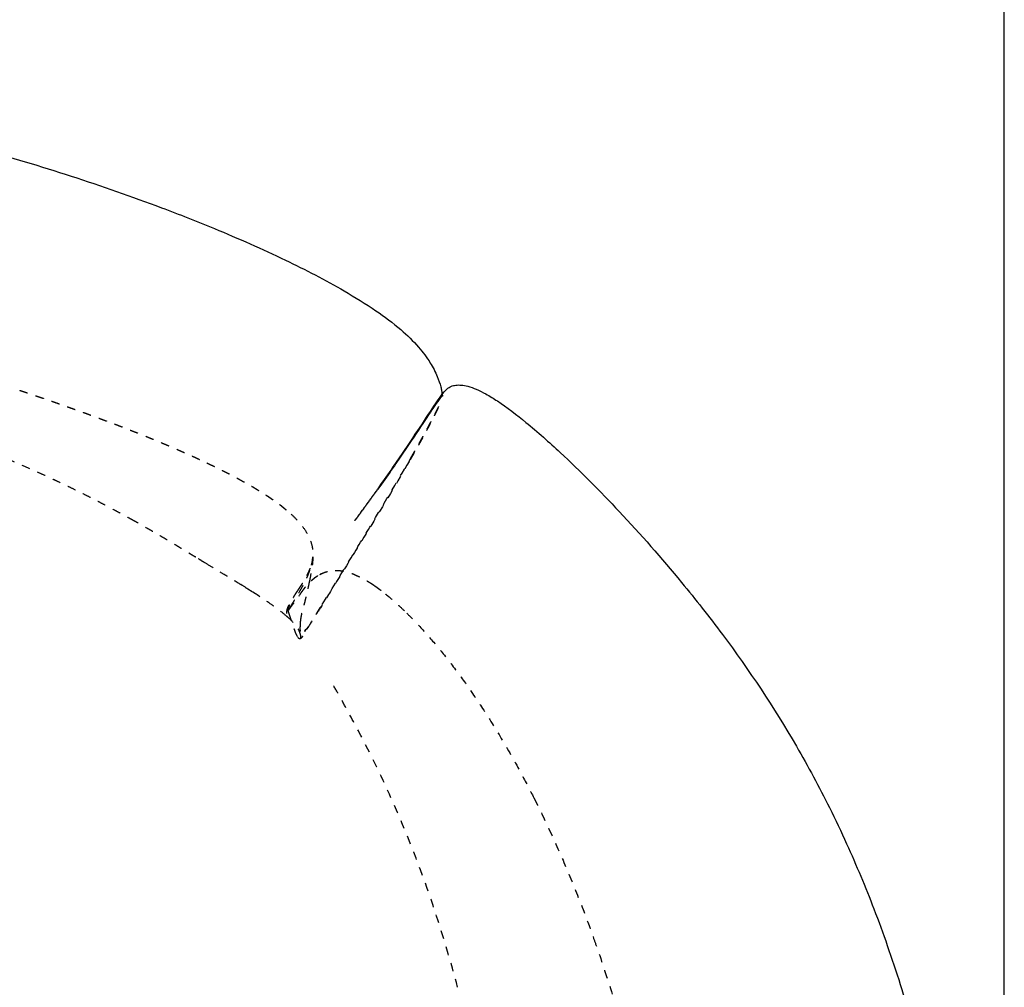
# Model space of a CAD drawing. Units: millimetres. Extents: x 585 to 5748, y 190 to 6587.
# Drawn here: x 3516 to 3751, y 4434 to 4665 of the extents above; entities that cross this region are included whole.
import ezdxf

# ---------------------------------------------------------------- set-up
doc = ezdxf.new("R2010")
doc.units = ezdxf.units.MM
doc.linetypes.add('Hidden', pattern=[4, 2, -2])
for name, color, linetype, true_color in [('Make2D$可见线$曲线', 7, 'Continuous', 0x000000), ('Make2D$可见线$正切线', 7, 'Continuous', 0x000000), ('Make2D$隐藏线$曲线', 7, 'Hidden', 0x8c8c8c)]:
    doc.layers.add(name, color=color, linetype=linetype, true_color=true_color)
doc.styles.add('ISO-25', font='arial.ttf')
doc.styles.get("Standard").update_dxf_attribs({"font": 'arial.ttf'})
doc.dimstyles.new('ISO-25', dxfattribs={"dimtxt": 2.5, "dimasz": 2.5, "dimexe": 1.25, "dimexo": 0.625, "dimtad": 1, "dimtxsty": 'Standard', "dimcen": 2.5, "dimadec": 0, "dimazin": 0, "dimtfac": 1, "dimtmove": 0, "dimatfit": 3, "dimfxl": 1, "dimarcsym": 0})

# ---------------------------------------------------------------- blocks, each defined once
blk = doc.blocks.new('*D9')
at = {"layer": 'Defpoints', "color": 0, "transparency": 16777216}
for p in [(3751.14, 5134.6), (3751.14, 4159.36), (1351.01, 4147.91)]:
    blk.add_point(p, dxfattribs=at)
at = {"layer": 'Make2D$可见线$正切线', "color": 0, "lineweight": -2, "transparency": 16777216}
for p, q in [((1351.01, 4167.91), (1351.01, 5154.6)), ((3751.14, 4179.36), (3751.14, 5154.6)), ((1381.01, 5134.6), (3721.14, 5134.6))]:
    blk.add_line(p, q, dxfattribs=at)
at = {"layer": 'Make2D$可见线$正切线', "color": 0, "transparency": 16777216}
for points in [[(1381.01, 5139.6), (1381.01, 5129.6), (1351.01, 5134.6)], [(3721.14, 5139.6), (3721.14, 5129.6), (3751.14, 5134.6)]]:
    blk.add_solid(points, dxfattribs=at)
at = {"layer": 'Make2D$可见线$正切线', "color": 0, "transparency": 16777216, "insert": (2551.08, 5165.48), "char_height": 36, "attachment_point": 5, "style": 'ISO-25'}
blk.add_mtext('2400', dxfattribs=at)

msp = doc.modelspace()

# ---------------------------------------------------------------- linework, layer by layer
at = {"layer": 'Make2D$可见线$曲线', "color": 0, "lineweight": -3}
for points, degree, knots in [([(3456.61, 4645.02), (3473.47, 4642.1), (3490.27, 4638.33), (3521.35, 4629.74), (3535.96, 4625.02), (3550.15, 4619.67)], 3, [0, 0, 0, 0, 51.566664, 51.566664, 97.23711, 97.23711, 97.23711, 97.23711]), ([(3550.15, 4619.67), (3554.38, 4618.08), (3558.61, 4616.41), (3568.47, 4612.34), (3574.2, 4609.82), (3584.44, 4604.9), (3589.26, 4602.41), (3596.3, 4598.33), (3598.88, 4596.74), (3603.32, 4593.71), (3605.39, 4592.17), (3607.23, 4590.58)], 3, [0, 0, 0, 0, 13.645137, 13.645137, 32.164456, 32.164456, 48.035031, 48.035031, 57.000975, 57.000975, 64.461503, 64.461503, 64.461503, 64.461503]), ([(3607.23, 4590.58), (3608.74, 4589.28), (3610.18, 4587.88), (3612.51, 4585.19), (3613.46, 4583.93), (3614.92, 4581.58), (3615.48, 4580.5), (3616.28, 4578.58), (3616.56, 4577.74), (3616.85, 4576.6), (3616.92, 4576.3), (3617, 4575.87), (3617.02, 4575.76), (3617.05, 4575.54), (3617.07, 4575.4), (3617.1, 4575.23), (3617.11, 4575.14), (3617.14, 4574.95), (3617.15, 4574.9), (3617.17, 4574.77), (3617.18, 4574.76), (3617.18, 4574.74), (3617.18, 4574.74), (3617.18, 4574.74)], 3, [0, 0, 0, 0, 6.040714, 6.040714, 10.852028, 10.852028, 14.634399, 14.634399, 17.525024, 17.525024, 18.652876, 18.652876, 19.06793, 19.06793, 19.442038, 19.442038, 19.668361, 19.668361, 19.980754, 19.980754, 20.699583, 20.699583, 21.63265, 21.63265, 21.63265, 21.63265]), ([(3617.66, 4575.84), (3617.68, 4575.86), (3617.7, 4575.88), (3617.8, 4576), (3617.91, 4576.11), (3618.14, 4576.34), (3618.28, 4576.47), (3618.57, 4576.67), (3618.66, 4576.73), (3618.91, 4576.88), (3619.08, 4576.98), (3619.58, 4577.17), (3619.91, 4577.27), (3620.73, 4577.38), (3621.17, 4577.39), (3622.15, 4577.3), (3622.7, 4577.2), (3623.89, 4576.88), (3624.55, 4576.64), (3625.97, 4576.05), (3626.76, 4575.65), (3628.45, 4574.72), (3629.38, 4574.15), (3630.27, 4573.56)], 3, [0, 0, 0, 0, 0.593789, 0.593789, 3.531959, 3.531959, 6.452069, 6.452069, 7.589242, 7.589242, 9.050051, 9.050051, 10.782777, 10.782777, 12.369619, 12.369619, 14.14597, 14.14597, 16.307559, 16.307559, 18.988135, 18.988135, 22.297326, 22.297326, 22.297326, 22.297326]), ([(3616.86, 4574.5), (3616.61, 4574.22), (3616.21, 4573.68), (3614.89, 4571.8), (3613.82, 4570.18), (3611.16, 4566.19), (3609.59, 4563.82), (3606.02, 4558.58), (3604.04, 4555.7), (3601.78, 4552.56)], 3, [0, 0, 0, 0, 16.785892, 16.785892, 41.528168, 41.528168, 65.457212, 65.457212, 88.108668, 88.108668, 88.108668, 88.108668]), ([(3602.07, 4553.02), (3604.35, 4556.23), (3606.37, 4559.17), (3609.97, 4564.51), (3611.56, 4566.91), (3614.26, 4571.01), (3615.34, 4572.64), (3616.47, 4574.27), (3616.72, 4574.63), (3617.08, 4575.12), (3617.2, 4575.27), (3617.42, 4575.56), (3617.54, 4575.7), (3617.66, 4575.84)], 3, [0, 0, 0, 0, 22.640722, 22.640722, 46.564535, 46.564535, 71.488994, 71.488994, 79.89861, 79.89861, 84.063484, 84.063484, 88.228509, 88.228509, 88.228509, 88.228509]), ([(3617.18, 4574.75), (3617.17, 4574.75), (3617.15, 4574.75), (3617.07, 4574.71), (3616.98, 4574.64), (3616.86, 4574.5)], 3, [0, 0, 0, 0, 3.489513, 3.489513, 11.206803, 11.206803, 11.206803, 11.206803]), ([(3630.27, 4573.56), (3632.56, 4572.06), (3634.97, 4570.19), (3639.84, 4566.19), (3642.65, 4563.69), (3650.04, 4556.82), (3654.82, 4552), (3664.41, 4541.77), (3669.43, 4536.05), (3677.52, 4526.22), (3680.78, 4522.08), (3683.92, 4517.87)], 3, [0, 0, 0, 0, 8.440737, 8.440737, 19.555421, 19.555421, 39.733564, 39.733564, 62.644855, 62.644855, 78.616988, 78.616988, 78.616988, 78.616988]), ([(3601.78, 4552.56), (3599.7, 4549.71), (3597.63, 4546.85), (3597.24, 4546.32), (3596.85, 4545.8), (3596.57, 4545.43), (3596.29, 4545.06), (3597.05, 4546.09), (3597.81, 4547.13), (3599.94, 4550.07), (3602.07, 4553.02)], 2, [0, 0, 0, 1, 1, 2, 2, 3, 3, 4, 4, 5, 5, 5]), ([(3683.92, 4517.87), (3690.33, 4509.28), (3696.18, 4500.49), (3704.36, 4486.39), (3706.97, 4481.52), (3710.87, 4473.7), (3712.24, 4470.82), (3713.55, 4467.92)], 3, [0, 0, 0, 0, 32.311027, 32.311027, 49.006684, 49.006684, 58.615693, 58.615693, 58.615693, 58.615693]), ([(3713.55, 4467.92), (3715.87, 4462.8), (3718.03, 4457.63), (3721.16, 4449.49), (3722.22, 4446.58), (3725.4, 4437.49), (3727.36, 4431.27), (3729.15, 4425.02)], 3, [0, 0, 0, 0, 16.982904, 16.982904, 26.384592, 26.384592, 46.181413, 46.181413, 46.181413, 46.181413])]:
    msp.add_open_spline(points, degree=degree, knots=knots, dxfattribs=at)
msp.add_open_spline([(3617.18, 4574.74), (3617.18, 4574.74), (3617.18, 4574.74), (3617.18, 4574.75)], degree=3, dxfattribs=at)
at = {"layer": 'Make2D$隐藏线$曲线', "color": 0, "lineweight": -3}
for points, degree, knots in [([(3516.36, 4576.11), (3520.46, 4574.72), (3524.56, 4573.32), (3528.42, 4571.94), (3532.28, 4570.57), (3535.88, 4569.22), (3539.49, 4567.88), (3542.85, 4566.56), (3546.21, 4565.24), (3549.11, 4564.04), (3552, 4562.84), (3552.21, 4562.75), (3552.42, 4562.66), (3555.27, 4561.41), (3558.11, 4560.15), (3560.7, 4558.92), (3563.29, 4557.7), (3565.61, 4556.51), (3567.94, 4555.32), (3569.99, 4554.16), (3572.05, 4553.01), (3573.68, 4552), (3575.31, 4550.98), (3575.47, 4550.88), (3575.63, 4550.78), (3577.14, 4549.7), (3578.66, 4548.62), (3579.9, 4547.58), (3581.13, 4546.54)], 2, [0, 0, 0, 1, 1, 2, 2, 3, 3, 4, 4, 5, 5, 6, 6, 7, 7, 8, 8, 9, 9, 10, 10, 11, 11, 12, 12, 13, 13, 14, 14, 14]), ([(3609.63, 4559.95), (3610.38, 4561.27), (3611.13, 4562.58), (3611.5, 4563.24), (3611.87, 4563.89), (3612.17, 4564.43), (3612.47, 4564.97), (3613.06, 4566.05), (3613.65, 4567.13), (3614.16, 4568.09), (3614.67, 4569.05), (3615.1, 4569.87), (3615.53, 4570.7), (3615.87, 4571.38), (3616.21, 4572.07), (3616.42, 4572.51), (3616.64, 4572.96), (3616.47, 4572.59), (3616.3, 4572.23), (3616.15, 4571.92), (3616, 4571.61), (3615.63, 4570.86), (3615.26, 4570.12), (3614.81, 4569.25), (3614.36, 4568.38), (3613.83, 4567.39), (3613.31, 4566.4), (3612.7, 4565.3), (3612.1, 4564.19), (3611.41, 4562.97), (3610.73, 4561.75), (3609.97, 4560.42), (3609.21, 4559.09)], 2, [0, 0, 0, 1, 1, 2, 2, 3, 3, 4, 4, 5, 5, 6, 6, 7, 7, 8, 8, 9, 9, 10, 10, 11, 11, 12, 12, 13, 13, 14, 14, 15, 15, 16, 16, 16]), ([(3543.8, 4544.87), (3543.42, 4545.08), (3543.04, 4545.3), (3542.66, 4545.51), (3542.09, 4545.82), (3541.53, 4546.13), (3540.97, 4546.44), (3540.38, 4546.76), (3539.8, 4547.07), (3539.22, 4547.39), (3538.62, 4547.71), (3538.02, 4548.03), (3537.42, 4548.35), (3536.79, 4548.68), (3536.17, 4549), (3535.55, 4549.32), (3534.92, 4549.66), (3534.28, 4549.99), (3533.64, 4550.31), (3532.98, 4550.65), (3532.32, 4550.98), (3531.66, 4551.31), (3530.98, 4551.65), (3530.3, 4551.99), (3529.63, 4552.32), (3528.93, 4552.67), (3528.23, 4553.01), (3527.53, 4553.34), (3526.82, 4553.69), (3526.1, 4554.03), (3525.38, 4554.37), (3525.02, 4554.54), (3524.65, 4554.71), (3524.29, 4554.88), (3523.92, 4555.06), (3523.55, 4555.23), (3523.18, 4555.4), (3522.42, 4555.75), (3521.66, 4556.1), (3520.91, 4556.44), (3514.29, 4559.43), (3507.59, 4562.16), (3500.75, 4564.68)], 3, [19.743286, 19.743286, 19.743286, 19.743286, 21.063562, 21.063562, 21.063562, 23.008082, 23.008082, 23.008082, 25.008709, 25.008709, 25.008709, 27.065827, 27.065827, 27.065827, 29.179594, 29.179594, 29.179594, 31.349977, 31.349977, 31.349977, 33.576777, 33.576777, 33.576777, 35.859654, 35.859654, 35.859654, 38.198143, 38.198143, 38.198143, 40.591671, 40.591671, 40.591671, 41.808866, 41.808866, 41.808866, 43.039563, 43.039563, 43.039563, 45.541079, 45.541079, 45.541079, 67.384773, 67.384773, 67.384773, 67.384773]), ([(3588.49, 4524.98), (3590.71, 4528.56), (3592.64, 4531.69), (3596.5, 4537.98), (3598.2, 4540.76), (3603.68, 4549.81), (3607.05, 4555.47), (3609.63, 4559.95)], 3, [0, 0, 0, 0, 16.215746, 16.215746, 30.047065, 30.047065, 63.113174, 63.113174, 63.113174, 63.113174]), ([(3609.21, 4559.09), (3606.6, 4554.56), (3603.24, 4548.92), (3597.74, 4539.89), (3596.04, 4537.11), (3593.5, 4532.99), (3592.72, 4531.74), (3590.6, 4528.3), (3589.43, 4526.42), (3588.06, 4524.23)], 3, [0, 0, 0, 0, 33.158065, 33.158065, 46.970241, 46.970241, 52.931796, 52.931796, 63.007954, 63.007954, 63.007954, 63.007954]), ([(3581.13, 4546.54), (3581.8, 4545.92), (3582.46, 4545.25), (3583.57, 4543.95), (3584.06, 4543.31), (3584.86, 4542.05), (3585.19, 4541.43), (3585.72, 4540.21), (3585.91, 4539.63), (3586.19, 4538.45), (3586.25, 4537.9), (3586.29, 4537.2), (3586.29, 4537), (3586.28, 4536.43), (3586.26, 4536.13), (3586.18, 4535.44), (3586.11, 4535.15), (3586.03, 4534.75), (3586, 4534.63), (3585.97, 4534.54), (3585.97, 4534.53), (3585.97, 4534.53)], 3, [0, 0, 0, 0, 2.574761, 2.574761, 4.748494, 4.748494, 6.648986, 6.648986, 8.465705, 8.465705, 10.503814, 10.503814, 11.480884, 11.480884, 13.444718, 13.444718, 16.941791, 16.941791, 20.44719, 20.44719, 20.866396, 20.866396, 20.866396, 20.866396]), ([(3558.37, 4536.28), (3558.32, 4536.31), (3558.27, 4536.34), (3558.22, 4536.37), (3557.8, 4536.62), (3557.39, 4536.88), (3556.97, 4537.13), (3556.55, 4537.39), (3556.13, 4537.64), (3555.71, 4537.9), (3555.28, 4538.16), (3554.85, 4538.42), (3554.42, 4538.68), (3553.98, 4538.95), (3553.54, 4539.21), (3553.1, 4539.48), (3552.64, 4539.75), (3552.19, 4540.02), (3551.74, 4540.29), (3551.27, 4540.56), (3550.81, 4540.84), (3550.34, 4541.11), (3549.86, 4541.39), (3549.38, 4541.68), (3548.9, 4541.95), (3548.41, 4542.24), (3547.91, 4542.53), (3547.42, 4542.82), (3546.9, 4543.11), (3546.39, 4543.4), (3545.88, 4543.7), (3545.35, 4544), (3544.82, 4544.3), (3544.3, 4544.59), (3544.13, 4544.68), (3543.97, 4544.78), (3543.8, 4544.87)], 3, [2.711303, 2.711303, 2.711303, 2.711303, 2.88926, 2.88926, 2.88926, 4.357388, 4.357388, 4.357388, 5.848361, 5.848361, 5.848361, 7.367807, 7.367807, 7.367807, 8.921064, 8.921064, 8.921064, 10.512937, 10.512937, 10.512937, 12.147584, 12.147584, 12.147584, 13.828493, 13.828493, 13.828493, 15.558516, 15.558516, 15.558516, 17.339928, 17.339928, 17.339928, 19.174498, 19.174498, 19.174498, 19.743286, 19.743286, 19.743286, 19.743286]), ([(3560.67, 4534.87), (3560.26, 4535.12), (3559.85, 4535.37), (3559.45, 4535.62), (3559.09, 4535.84), (3558.73, 4536.06), (3558.37, 4536.28)], 3, [0, 0, 0, 0, 1.438443, 1.438443, 1.438443, 2.711303, 2.711303, 2.711303, 2.711303]), ([(3586.25, 4536.4), (3586.25, 4536.4), (3586.25, 4536.25), (3586.24, 4535.92), (3586.24, 4535.79), (3586.22, 4535.4), (3586.2, 4535.09), (3586.15, 4534.63), (3586.14, 4534.48), (3586.07, 4533.99), (3586.02, 4533.65), (3585.87, 4532.7), (3585.71, 4531.9), (3585.47, 4530.71)], 3, [0.989841, 0.989841, 0.989841, 0.989841, 15.005971, 15.005971, 21.990361, 21.990361, 34.522142, 34.522142, 39.496911, 39.496911, 47.182407, 47.182407, 58.260567, 58.260567, 58.260567, 58.260567]), ([(3585.94, 4534.41), (3585.94, 4534.41), (3585.94, 4534.42), (3585.96, 4534.5), (3585.99, 4534.61), (3586.05, 4534.84), (3586.07, 4534.96), (3586.12, 4535.19), (3586.14, 4535.3), (3586.17, 4535.51), (3586.19, 4535.61), (3586.21, 4535.79), (3586.22, 4535.86), (3586.25, 4536.18), (3586.25, 4536.34), (3586.25, 4536.4)], 3, [25.304357, 25.304357, 25.304357, 25.304357, 28.497929, 28.497929, 36.393614, 36.393614, 44.408046, 44.408046, 52.233896, 52.233896, 59.859114, 59.859114, 68.327782, 68.327782, 104.233168, 104.233168, 104.233168, 104.233168]), ([(3572.69, 4527.5), (3572.69, 4527.5), (3572.67, 4527.52), (3572.62, 4527.55), (3572.56, 4527.59), (3572.44, 4527.66), (3572.36, 4527.72), (3572.19, 4527.82), (3572.09, 4527.88), (3571.02, 4528.55), (3569.61, 4529.42), (3568.66, 4530), (3567.49, 4530.71), (3566.26, 4531.46), (3565.1, 4532.17), (3564.39, 4532.6), (3563.68, 4533.03), (3562.99, 4533.45), (3562.21, 4533.93), (3561.43, 4534.4), (3560.67, 4534.87)], 3, [0.211481, 0.211481, 0.211481, 0.211481, 0.222135, 0.222135, 0.475461, 0.475461, 0.953174, 0.953174, 1.548383, 1.548383, 7.878759, 7.878759, 7.878759, 12.065494, 12.065494, 12.065494, 14.543655, 14.543655, 14.543655, 17.280692, 17.280692, 17.280692, 17.280692]), ([(3585.47, 4533.17), (3585.46, 4533.12), (3585.41, 4532.97), (3585.26, 4532.53), (3585.16, 4532.25), (3584.94, 4531.71), (3584.82, 4531.43), (3584.58, 4530.9), (3584.44, 4530.62), (3584.17, 4530.07), (3584.01, 4529.78), (3583.7, 4529.2), (3583.53, 4528.9), (3583.11, 4528.16), (3582.82, 4527.66), (3582.3, 4526.8), (3582.04, 4526.37), (3581.71, 4525.82), (3581.56, 4525.56), (3581.43, 4525.35)], 3, [0, 0, 0, 0, 3.494266, 3.494266, 6.934746, 6.934746, 9.795812, 9.795812, 12.549988, 12.549988, 15.302668, 15.302668, 17.982645, 17.982645, 21.561749, 21.561749, 23.725756, 23.725756, 24.414612, 24.414612, 24.414612, 24.414612]), ([(3582.75, 4528.44), (3583.07, 4528.92), (3583.39, 4529.4), (3583.73, 4529.92), (3584.07, 4530.45), (3584.34, 4530.9), (3584.6, 4531.35), (3584.67, 4531.48), (3584.73, 4531.6), (3585, 4532.16), (3585.27, 4532.72), (3585.29, 4532.78), (3585.32, 4532.84), (3585.4, 4533.05), (3585.49, 4533.26), (3585.53, 4533.38), (3585.57, 4533.49), (3585.58, 4533.54), (3585.6, 4533.58), (3585.6, 4533.58), (3585.6, 4533.59), (3585.59, 4533.56), (3585.59, 4533.54), (3585.57, 4533.49), (3585.56, 4533.45), (3585.54, 4533.39), (3585.52, 4533.33), (3585.5, 4533.25), (3585.47, 4533.17)], 2, [0, 0, 0, 1, 1, 2, 2, 3, 3, 4, 4, 5, 5, 6, 6, 7, 7, 8, 8, 9, 9, 10, 10, 11, 11, 12, 12, 13, 13, 14, 14, 14]), ([(3583.35, 4527.63), (3583.69, 4528.1), (3584.03, 4528.57), (3584.43, 4529.08), (3584.83, 4529.58), (3585.26, 4530.04), (3585.69, 4530.51), (3585.73, 4530.54), (3585.76, 4530.58), (3586.31, 4531.04), (3586.86, 4531.5), (3587.07, 4531.65), (3587.29, 4531.8), (3587.71, 4532.04), (3588.14, 4532.28)], 2, [0, 0, 0, 1, 1, 2, 2, 3, 3, 4, 4, 5, 5, 6, 6, 7, 7, 7]), ([(3587.92, 4532.16), (3587.92, 4532.16), (3587.92, 4532.16), (3587.96, 4532.18), (3587.99, 4532.2), (3588.06, 4532.24), (3588.13, 4532.27), (3588.25, 4532.33), (3588.37, 4532.39), (3588.38, 4532.39), (3588.39, 4532.4), (3588.55, 4532.47), (3588.71, 4532.54), (3588.96, 4532.64), (3589.21, 4532.73), (3589.55, 4532.83), (3589.89, 4532.93), (3589.9, 4532.93), (3589.92, 4532.93), (3590.77, 4533.04), (3591.61, 4533.14)], 2, [5, 5, 5, 6, 6, 7, 7, 8, 8, 9, 9, 10, 10, 11, 11, 12, 12, 13, 13, 14, 14, 15, 15, 15]), ([(3588.21, 4532.31), (3588.21, 4532.31), (3588.2, 4532.31), (3588.13, 4532.27), (3588.06, 4532.24)], 2, [1, 1, 1, 2, 2, 3, 3, 3]), ([(3591.61, 4533.14), (3592.15, 4533.12), (3592.68, 4533.1), (3593.12, 4533.04), (3593.55, 4532.98), (3594.64, 4532.67), (3595.73, 4532.37), (3596.95, 4531.81), (3598.17, 4531.24), (3599.1, 4530.69), (3600.03, 4530.14), (3600.45, 4529.85), (3600.88, 4529.57)], 2, [0, 0, 0, 1, 1, 2, 2, 3, 3, 4, 4, 5, 5, 6, 6, 6]), ([(3580.1, 4522.15), (3579.4, 4522.77), (3578.6, 4523.39), (3577.16, 4524.46), (3576.43, 4524.98), (3574.31, 4526.44), (3572.8, 4527.43), (3571.35, 4528.36), (3570.7, 4528.77), (3570.05, 4529.18), (3569.35, 4529.63), (3569.29, 4529.66), (3569.13, 4529.77), (3569.03, 4529.83), (3569.03, 4529.83)], 3, [0, 0, 0, 0, 2.868732, 2.868732, 5.52475, 5.52475, 10.745146, 10.745146, 10.745146, 13.220538, 13.220538, 13.427303, 13.427303, 13.852945, 13.852945, 13.852945, 13.852945]), ([(3570.14, 4529.13), (3570.44, 4528.94), (3570.71, 4528.77), (3571.17, 4528.48), (3571.42, 4528.31), (3571.92, 4528), (3572.19, 4527.83), (3572.46, 4527.66), (3572.6, 4527.56), (3572.68, 4527.51), (3572.69, 4527.5), (3572.69, 4527.5)], 3, [0, 0, 0, 0, 0.0715566, 0.0715566, 0.1414131, 0.1414131, 0.1902227, 0.1902227, 0.2058177, 0.2058177, 0.2114812, 0.2114812, 0.2114812, 0.2114812]), ([(3585.47, 4530.71), (3585.38, 4530.26), (3585.27, 4529.71), (3585.01, 4528.52), (3584.88, 4527.91), (3584.64, 4526.92), (3584.57, 4526.62), (3584.4, 4525.93), (3584.31, 4525.55), (3584.15, 4524.95), (3584.1, 4524.74), (3584.03, 4524.48), (3584.02, 4524.43), (3583.95, 4524.16), (3583.88, 4523.94), (3583.76, 4523.45), (3583.68, 4523.18), (3583.54, 4522.62), (3583.47, 4522.31), (3583.42, 4522)], 3, [0, 0, 0, 0, 4.88969, 4.88969, 8.697792, 8.697792, 10.283198, 10.283198, 12.034991, 12.034991, 12.894415, 12.894415, 13.094434, 13.094434, 13.97863, 13.97863, 14.953286, 14.953286, 15.979475, 15.979475, 15.979475, 15.979475]), ([(3600.88, 4529.57), (3601.03, 4529.46), (3601.18, 4529.35), (3601.23, 4529.31), (3601.29, 4529.27), (3601.39, 4529.2), (3601.49, 4529.13), (3601.62, 4529.03), (3601.76, 4528.93), (3601.94, 4528.8), (3602.12, 4528.67), (3602.34, 4528.5), (3602.57, 4528.33), (3603.14, 4527.88), (3603.71, 4527.42)], 2, [0, 0, 0, 1, 1, 2, 2, 3, 3, 4, 4, 5, 5, 6, 6, 7, 7, 7]), ([(3580.06, 4523.05), (3580.07, 4523.13), (3580.07, 4523.2), (3580.08, 4523.26), (3580.08, 4523.32), (3580.08, 4523.33), (3580.09, 4523.33), (3580.09, 4523.38), (3580.1, 4523.44), (3580.1, 4523.49), (3580.11, 4523.54), (3580.11, 4523.59), (3580.12, 4523.64), (3580.13, 4523.69), (3580.14, 4523.75), (3580.15, 4523.77), (3580.15, 4523.8), (3580.17, 4523.86), (3580.19, 4523.92), (3580.21, 4523.99), (3580.23, 4524.05), (3580.27, 4524.17), (3580.32, 4524.3), (3580.33, 4524.32), (3580.34, 4524.34), (3580.41, 4524.51), (3580.49, 4524.68), (3580.59, 4524.89), (3580.7, 4525.1), (3580.82, 4525.33), (3580.94, 4525.56), (3580.95, 4525.57), (3580.96, 4525.59), (3581.13, 4525.88), (3581.29, 4526.16), (3581.5, 4526.49), (3581.7, 4526.82), (3581.94, 4527.2), (3582.18, 4527.58), (3582.46, 4528.01), (3582.75, 4528.44)], 2, [0, 0, 0, 1, 1, 2, 2, 3, 3, 4, 4, 5, 5, 6, 6, 7, 7, 8, 8, 9, 9, 10, 10, 11, 11, 12, 12, 13, 13, 14, 14, 15, 15, 16, 16, 17, 17, 18, 18, 19, 19, 20, 20, 20]), ([(3580.57, 4523.82), (3580.57, 4523.83), (3580.62, 4523.88), (3580.76, 4524.06), (3580.81, 4524.11), (3580.95, 4524.3), (3581.06, 4524.45), (3581.34, 4524.83), (3581.5, 4525.04), (3581.84, 4525.52), (3582.04, 4525.79), (3582.58, 4526.54), (3582.95, 4527.07), (3583.35, 4527.63)], 3, [0.135476, 0.135476, 0.135476, 0.135476, 5.199914, 5.199914, 6.982895, 6.982895, 9.681487, 9.681487, 12.044658, 12.044658, 14.480337, 14.480337, 18.528471, 18.528471, 18.528471, 18.528471]), ([(3603.63, 4527.49), (3604.91, 4526.42), (3605.25, 4526.13), (3606, 4525.46), (3606.42, 4525.08), (3607.4, 4524.17), (3607.97, 4523.63), (3608.64, 4522.97)], 3, [17.446117, 17.446117, 17.446117, 17.446117, 26.066594, 26.066594, 34.389571, 34.389571, 42.848765, 42.848765, 42.848765, 42.848765]), ([(3581.43, 4525.35), (3581.27, 4525.07), (3581.1, 4524.79), (3580.62, 4523.97), (3580.44, 4523.63), (3580.25, 4523.27), (3580.2, 4523.18), (3580.12, 4523.02), (3580.1, 4522.97), (3580.06, 4522.89), (3580.05, 4522.87), (3580.03, 4522.83), (3580.03, 4522.83), (3580.03, 4522.83)], 3, [0, 0, 0, 0, 0.930879, 0.930879, 2.799536, 2.799536, 3.965401, 3.965401, 5.448555, 5.448555, 7.259198, 7.259198, 9.781596, 9.781596, 9.781596, 9.781596]), ([(3580.68, 4524.91), (3580.68, 4524.91), (3580.68, 4524.91), (3580.68, 4524.91), (3580.68, 4524.9), (3580.66, 4524.85), (3580.63, 4524.8), (3580.58, 4524.69), (3580.54, 4524.58), (3580.52, 4524.54), (3580.51, 4524.5), (3580.47, 4524.41), (3580.44, 4524.32), (3580.41, 4524.21), (3580.38, 4524.11), (3580.37, 4524.07), (3580.36, 4524.03), (3580.36, 4523.99), (3580.35, 4523.95), (3580.35, 4523.9), (3580.35, 4523.85), (3580.36, 4523.81), (3580.37, 4523.78)], 2, [8.932124, 8.932124, 8.932124, 9, 9, 10, 10, 11, 11, 12, 12, 13, 13, 14, 14, 15, 15, 16, 16, 17, 17, 18, 18, 19, 19, 19]), ([(3580.39, 4524.22), (3580.42, 4524.28), (3580.44, 4524.35), (3580.47, 4524.43), (3580.5, 4524.51), (3580.5, 4524.51), (3580.5, 4524.51), (3580.53, 4524.58), (3580.56, 4524.65), (3580.59, 4524.71), (3580.62, 4524.77), (3580.64, 4524.81), (3580.66, 4524.86), (3580.66, 4524.87), (3580.67, 4524.88), (3580.68, 4524.9), (3580.69, 4524.92)], 2, [0, 0, 0, 1, 1, 2, 2, 3, 3, 4, 4, 5, 5, 6, 6, 7, 7, 8, 8, 8]), ([(3585.03, 4519.41), (3585.03, 4519.41), (3585.09, 4519.51), (3585.16, 4519.62), (3585.21, 4519.7), (3585.26, 4519.77), (3585.51, 4520.18), (3586.27, 4521.41), (3587.18, 4522.87), (3587.85, 4523.95), (3588.49, 4524.98)], 3, [0.659729, 0.659729, 0.659729, 0.659729, 0.90851, 0.90851, 1.416921, 1.416921, 1.416921, 3.252848, 3.252848, 9.322017, 9.322017, 9.322017, 9.322017]), ([(3580.03, 4522.83), (3580.03, 4522.83), (3580.04, 4522.85), (3580.05, 4522.89), (3580.05, 4522.91), (3580.06, 4522.96), (3580.06, 4523), (3580.06, 4523.05)], 3, [10.328658, 10.328658, 10.328658, 10.328658, 15.254258, 15.254258, 19.006497, 19.006497, 23.89311, 23.89311, 23.89311, 23.89311]), ([(3580.76, 4522.38), (3580.71, 4522.53), (3580.66, 4522.68), (3580.62, 4522.81), (3580.58, 4522.93), (3580.54, 4523.03), (3580.51, 4523.14), (3580.48, 4523.22), (3580.45, 4523.3), (3580.43, 4523.36), (3580.41, 4523.43), (3580.39, 4523.47), (3580.37, 4523.52), (3580.36, 4523.56), (3580.35, 4523.59), (3580.34, 4523.61), (3580.33, 4523.64), (3580.32, 4523.66), (3580.32, 4523.67), (3580.31, 4523.69), (3580.31, 4523.71), (3580.3, 4523.72), (3580.3, 4523.73), (3580.3, 4523.78), (3580.3, 4523.83), (3580.3, 4523.84), (3580.3, 4523.85), (3580.32, 4523.93), (3580.33, 4524.01), (3580.36, 4524.11), (3580.39, 4524.22)], 2, [0, 0, 0, 1, 1, 2, 2, 3, 3, 4, 4, 5, 5, 6, 6, 7, 7, 8, 8, 9, 9, 10, 10, 11, 11, 12, 12, 13, 13, 14, 14, 15, 15, 15]), ([(3580.37, 4523.78), (3580.38, 4523.77), (3580.39, 4523.77), (3580.39, 4523.76), (3580.4, 4523.76), (3580.41, 4523.75), (3580.41, 4523.75), (3580.41, 4523.75), (3580.41, 4523.75), (3580.42, 4523.75), (3580.43, 4523.75), (3580.44, 4523.75), (3580.45, 4523.76), (3580.46, 4523.76), (3580.47, 4523.77), (3580.48, 4523.77), (3580.5, 4523.78)], 2, [0, 0, 0, 1, 1, 2, 2, 3, 3, 4, 4, 5, 5, 6, 6, 7, 7, 8, 8, 8]), ([(3580.48, 4523.72), (3580.49, 4523.74), (3580.51, 4523.75), (3580.52, 4523.77), (3580.54, 4523.79), (3580.55, 4523.8), (3580.57, 4523.82)], 3, [0, 0, 0, 0, 0.0655278, 0.0655278, 0.0655278, 0.1354761, 0.1354761, 0.1354761, 0.1354761]), ([(3582.57, 4517.39), (3582.47, 4517.58), (3582.35, 4517.83), (3582.21, 4518.16), (3582.16, 4518.29), (3581.98, 4518.74), (3581.88, 4519.03), (3581.57, 4519.9), (3581.42, 4520.36), (3581.02, 4521.56), (3580.86, 4522.06), (3580.76, 4522.38)], 3, [0, 0, 0, 0, 0.835248, 0.835248, 1.408447, 1.408447, 2.851774, 2.851774, 6.022007, 6.022007, 13.248895, 13.248895, 13.248895, 13.248895]), ([(3583.42, 4522), (3583.37, 4521.76), (3583.34, 4521.53), (3583.28, 4521.06), (3583.26, 4520.82), (3583.24, 4520.58), (3583.24, 4520.58), (3583.24, 4520.57)], 3, [0, 0, 0, 0, 0.764544, 0.764544, 1.514303, 1.514303, 1.523461, 1.523461, 1.523461, 1.523461]), ([(3588.06, 4524.23), (3587.42, 4523.21), (3586.76, 4522.15), (3585.68, 4520.42), (3585.26, 4519.77), (3584.83, 4519.08), (3584.64, 4518.78), (3584.28, 4518.19), (3584.08, 4517.87), (3584.01, 4517.77), (3583.93, 4517.63), (3583.86, 4517.52), (3583.84, 4517.5), (3583.83, 4517.47), (3583.81, 4517.44)], 3, [0, 0, 0, 0, 5.012477, 5.012477, 7.865322, 7.865322, 7.865322, 9.703654, 9.703654, 9.703654, 10.198075, 10.198075, 10.198075, 10.352435, 10.352435, 10.352435, 10.352435]), ([(3608.64, 4522.97), (3609.09, 4522.52), (3609.71, 4521.91), (3611.54, 4520), (3612.85, 4518.58), (3615.64, 4515.34), (3617.02, 4513.67), (3619.84, 4510.07), (3621.28, 4508.14), (3624.15, 4504.1), (3625.63, 4501.93), (3628.56, 4497.41), (3630.06, 4494.99), (3633.04, 4489.96), (3634.55, 4487.27), (3637, 4482.72), (3638.03, 4480.73), (3638.97, 4478.87)], 3, [0, 0, 0, 0, 5.626268, 5.626268, 13.41504, 13.41504, 20.290471, 20.290471, 27.418126, 27.418126, 35.232425, 35.232425, 43.948351, 43.948351, 53.79172, 53.79172, 61.390947, 61.390947, 61.390947, 61.390947]), ([(3583.4, 4517.22), (3583.4, 4517.25), (3583.4, 4517.28), (3583.39, 4517.45), (3583.38, 4517.58), (3583.31, 4517.93), (3583.24, 4518.15), (3583.16, 4518.36), (3582.94, 4518.93), (3582.59, 4519.47), (3582.22, 4519.96), (3581.73, 4520.6), (3581.13, 4521.22), (3580.52, 4521.78)], 3, [0.230472, 0.230472, 0.230472, 0.230472, 0.338919, 0.338919, 0.761226, 0.761226, 1.468276, 1.468276, 1.468276, 3.359534, 3.359534, 3.359534, 5.861616, 5.861616, 5.861616, 5.861616]), ([(3583.24, 4520.57), (3583.21, 4520.08), (3583.19, 4519.51), (3583.2, 4519.05), (3583.21, 4518.8), (3583.22, 4518.53), (3583.24, 4518.35), (3583.25, 4518.29), (3583.26, 4518.24), (3583.26, 4518.2), (3583.27, 4518.17), (3583.28, 4518.13), (3583.3, 4518.03), (3583.31, 4517.98), (3583.33, 4517.9), (3583.34, 4517.85), (3583.34, 4517.8), (3583.35, 4517.79), (3583.36, 4517.72), (3583.37, 4517.67), (3583.39, 4517.52), (3583.39, 4517.42), (3583.4, 4517.31)], 3, [0, 0, 0, 0, 1.645953, 1.645953, 1.645953, 2.523121, 2.523121, 2.523121, 2.77941, 2.77941, 2.77941, 2.984394, 2.984394, 3.124928, 3.124928, 3.25119, 3.25119, 3.29539, 3.29539, 3.457831, 3.457831, 3.797266, 3.797266, 3.797266, 3.797266]), ([(3584.41, 4518.81), (3584.41, 4518.81), (3584.41, 4518.81), (3584.41, 4518.81), (3584.42, 4518.82), (3584.42, 4518.82), (3584.43, 4518.83), (3584.44, 4518.84), (3584.44, 4518.84), (3584.47, 4518.87), (3584.48, 4518.89), (3584.53, 4518.94), (3584.56, 4518.97), (3584.64, 4519.06), (3584.71, 4519.13), (3584.77, 4519.2), (3584.86, 4519.29), (3584.95, 4519.4), (3585.08, 4519.54), (3585.24, 4519.73), (3585.26, 4519.75)], 3, [0.0171, 0.0171, 0.0171, 0.0171, 0.031151, 0.031151, 0.044139, 0.044139, 0.061956, 0.061956, 0.088971, 0.088971, 0.165936, 0.165936, 0.286545, 0.286545, 0.568252, 0.568252, 0.568252, 1.118574, 1.118574, 1.428432, 1.428432, 1.428432, 1.428432]), ([(3585.27, 4519.77), (3585.28, 4519.77), (3585.23, 4519.7), (3585.15, 4519.6), (3585.12, 4519.55), (3585.09, 4519.5), (3585.08, 4519.49), (3585.06, 4519.45), (3585.04, 4519.42), (3585.03, 4519.41), (3585.03, 4519.41), (3585.03, 4519.41)], 3, [0.0712451, 0.0712451, 0.0712451, 0.0712451, 0.3354712, 0.3354712, 0.4796805, 0.4796805, 0.5262298, 0.5262298, 0.6399399, 0.6399399, 0.6597293, 0.6597293, 0.6597293, 0.6597293]), ([(3583.4, 4517.22), (3583.4, 4517.21), (3583.4, 4517.2), (3583.4, 4517.19), (3583.4, 4517.17), (3583.4, 4517.15), (3583.4, 4517.1), (3583.39, 4517.05), (3583.4, 4517.01), (3583.4, 4516.99), (3583.41, 4516.98)], 3, [0.0972366, 0.0972366, 0.0972366, 0.0972366, 0.1283588, 0.1283588, 0.1283588, 0.1906491, 0.1906491, 0.30219, 0.30219, 0.3442487, 0.3442487, 0.3442487, 0.3442487]), ([(3583.4, 4517.31), (3583.4, 4517.29), (3583.4, 4517.27), (3583.4, 4517.24), (3583.4, 4517.23), (3583.4, 4517.23), (3583.4, 4517.22)], 3, [0, 0, 0, 0, 0.07609568, 0.07609568, 0.07609568, 0.0972366, 0.0972366, 0.0972366, 0.0972366]), ([(3583.81, 4517.44), (3583.8, 4517.43), (3583.79, 4517.41), (3583.77, 4517.38), (3583.7, 4517.28), (3583.69, 4517.26), (3583.64, 4517.19), (3583.57, 4517.08), (3583.5, 4517.02), (3583.49, 4517.01), (3583.48, 4516.99), (3583.46, 4516.98), (3583.45, 4516.98), (3583.44, 4516.97), (3583.43, 4516.97), (3583.42, 4516.97), (3583.41, 4516.97), (3583.41, 4516.98)], 3, [10.3524347, 10.3524347, 10.3524347, 10.3524347, 10.4366242, 10.4366242, 10.5295953, 10.5295953, 10.5295953, 10.8563896, 10.8563896, 10.8563896, 10.9186894, 10.9186894, 10.9186894, 10.9587969, 10.9587969, 10.9587969, 10.9869541, 10.9869541, 10.9869541, 10.9869541]), ([(3583.59, 4517.13), (3583.6, 4517.14), (3583.61, 4517.15), (3583.61, 4517.15), (3583.62, 4517.16), (3583.63, 4517.17), (3583.63, 4517.18), (3583.64, 4517.19), (3583.65, 4517.2), (3583.65, 4517.21), (3583.66, 4517.22), (3583.67, 4517.23), (3583.67, 4517.24)], 3, [2, 2, 2, 2, 3, 3, 3, 4, 4, 4, 5, 5, 5, 6, 6, 6, 6]), ([(3583.65, 4517.21), (3583.65, 4517.21), (3583.65, 4517.21), (3583.65, 4517.21), (3583.65, 4517.2), (3583.64, 4517.19), (3583.63, 4517.18), (3583.63, 4517.18), (3583.63, 4517.18), (3583.63, 4517.18)], 3, [6.807645, 6.807645, 6.807645, 6.807645, 7, 7, 7, 8, 8, 8, 8.000021, 8.000021, 8.000021, 8.000021]), ([(3584.43, 4518.82), (3584.42, 4518.76), (3584.4, 4518.7), (3584.38, 4518.63), (3584.36, 4518.58), (3584.36, 4518.58), (3584.35, 4518.55), (3584.36, 4518.59), (3584.38, 4518.65), (3584.39, 4518.68)], 3, [0, 0, 0, 0, 0.4316503, 0.4316503, 0.4882698, 0.4882698, 0.495646, 0.495646, 0.5054821, 0.5054821, 0.5054821, 0.5054821]), ([(3584.39, 4518.68), (3584.39, 4518.71), (3584.4, 4518.74), (3584.4, 4518.77), (3584.4, 4518.78), (3584.4, 4518.79), (3584.4, 4518.8), (3584.4, 4518.8), (3584.4, 4518.8), (3584.4, 4518.8)], 3, [0, 0, 0, 0, 0.0957747, 0.0957747, 0.0957747, 0.1310248, 0.1310248, 0.1310248, 0.1396839, 0.1396839, 0.1396839, 0.1396839]), ([(3584.4, 4518.8), (3584.41, 4518.81), (3584.41, 4518.81), (3584.41, 4518.81), (3584.41, 4518.82), (3584.42, 4518.83), (3584.42, 4518.84), (3584.43, 4518.86), (3584.44, 4518.87), (3584.44, 4518.88)], 3, [0.1396839, 0.1396839, 0.1396839, 0.1396839, 0.1572272, 0.1572272, 0.1793379, 0.1793379, 0.2338897, 0.2338897, 0.2925423, 0.2925423, 0.2925423, 0.2925423]), ([(3584.48, 4518.98), (3584.48, 4518.98), (3584.48, 4518.95), (3584.47, 4518.94), (3584.47, 4518.92), (3584.45, 4518.88), (3584.44, 4518.85), (3584.43, 4518.82)], 3, [0.4908402, 0.4908402, 0.4908402, 0.4908402, 0.4941119, 0.4941119, 0.5572885, 0.5572885, 0.7108519, 0.7108519, 0.7108519, 0.7108519]), ([(3584.44, 4518.88), (3584.45, 4518.89), (3584.45, 4518.9), (3584.46, 4518.91), (3584.46, 4518.91), (3584.46, 4518.91), (3584.46, 4518.91), (3584.46, 4518.93), (3584.48, 4518.98), (3584.48, 4518.98)], 3, [0.2925423, 0.2925423, 0.2925423, 0.2925423, 0.3420534, 0.3420534, 0.3420534, 0.3512013, 0.3512013, 0.3512013, 0.4907823, 0.4907823, 0.4907823, 0.4907823]), ([(3583.61, 4517.15), (3583.61, 4517.15), (3583.61, 4517.14), (3583.6, 4517.14), (3583.6, 4517.13), (3583.59, 4517.12), (3583.58, 4517.11), (3583.58, 4517.11), (3583.58, 4517.11), (3583.58, 4517.11), (3583.57, 4517.1), (3583.56, 4517.09), (3583.55, 4517.08), (3583.55, 4517.07), (3583.54, 4517.06), (3583.53, 4517.05), (3583.53, 4517.05), (3583.53, 4517.05), (3583.53, 4517.04), (3583.52, 4517.03), (3583.51, 4517.02), (3583.5, 4517.01), (3583.5, 4517.01), (3583.49, 4517), (3583.48, 4516.99), (3583.48, 4516.99), (3583.48, 4516.99), (3583.48, 4516.99), (3583.47, 4516.98), (3583.46, 4516.97), (3583.45, 4516.96), (3583.45, 4516.95), (3583.44, 4516.95), (3583.44, 4516.94), (3583.43, 4516.94), (3583.43, 4516.93), (3583.43, 4516.93), (3583.42, 4516.92), (3583.41, 4516.91), (3583.4, 4516.9), (3583.4, 4516.9), (3583.4, 4516.9), (3583.39, 4516.9), (3583.39, 4516.89), (3583.38, 4516.89), (3583.37, 4516.88), (3583.31, 4516.83), (3583.26, 4516.8), (3583.2, 4516.8), (3583.16, 4516.79), (3583.12, 4516.79), (3583.08, 4516.81), (3583.03, 4516.82), (3582.98, 4516.85), (3582.93, 4516.89), (3582.9, 4516.92), (3582.88, 4516.94), (3582.85, 4516.97), (3582.82, 4517.01), (3582.79, 4517.04), (3582.76, 4517.08), (3582.75, 4517.1), (3582.73, 4517.13), (3582.71, 4517.15)], 3, [9.549469, 9.549469, 9.549469, 9.549469, 10, 10, 10, 11, 11, 11, 12, 12, 12, 13, 13, 13, 14, 14, 14, 15, 15, 15, 16, 16, 16, 17, 17, 17, 18, 18, 18, 19, 19, 19, 20, 20, 20, 21, 21, 21, 22, 22, 22, 23, 23, 23, 24, 24, 24, 24.393852, 24.393852, 24.393852, 24.702922, 24.702922, 24.702922, 25.064013, 25.064013, 25.064013, 25.268649, 25.268649, 25.268649, 25.492935, 25.492935, 25.492935, 25.620145, 25.620145, 25.620145, 25.620145]), ([(3583.41, 4516.98), (3583.4, 4517), (3583.39, 4517.03), (3583.39, 4517.07), (3583.39, 4517.09), (3583.39, 4517.1)], 3, [0, 0, 0, 0, 0.04491274, 0.04491274, 0.09476499, 0.09476499, 0.09476499, 0.09476499]), ([(3583.56, 4517.09), (3583.57, 4517.1), (3583.57, 4517.1), (3583.57, 4517.1), (3583.58, 4517.11), (3583.59, 4517.12), (3583.59, 4517.13)], 3, [0, 0, 0, 0, 1, 1, 1, 2, 2, 2, 2]), ([(3620.79, 4433.69), (3619.17, 4439.78), (3617.38, 4445.82), (3612.88, 4459.41), (3610.07, 4466.91), (3604.42, 4480.17), (3601.76, 4485.87), (3597.32, 4494.55), (3595.79, 4497.41), (3593.51, 4501.55), (3592.85, 4502.74), (3591.56, 4505.03), (3590.96, 4506.11), (3590.38, 4507.15)], 3, [0, 0, 0, 0, 19.383609, 19.383609, 44.048161, 44.048161, 63.699462, 63.699462, 74.075626, 74.075626, 78.283013, 78.283013, 82.209724, 82.209724, 82.209724, 82.209724]), ([(3638.97, 4478.87), (3640.46, 4475.93), (3641.89, 4472.95), (3644.57, 4467.11), (3645.85, 4464.19), (3648.33, 4458.29), (3649.53, 4455.29), (3651.55, 4449.98), (3652.4, 4447.69), (3653.22, 4445.37)], 3, [0, 0, 0, 0, 11.894176, 11.894176, 23.639747, 23.639747, 35.475249, 35.475249, 44.281732, 44.281732, 44.281732, 44.281732]), ([(3653.22, 4445.37), (3653.54, 4444.47), (3653.86, 4443.56), (3655.46, 4438.93), (3656.7, 4435.14), (3658.89, 4428.05), (3659.84, 4424.86), (3661.95, 4417.41), (3663.09, 4413.17), (3665.9, 4402.08), (3667.51, 4395.19), (3670.45, 4381.47), (3671.81, 4374.56), (3673.93, 4362.93), (3674.76, 4358.06), (3676.34, 4348.29), (3677.1, 4343.32), (3678.53, 4333.34), (3679.21, 4328.27), (3681.13, 4312.95), (3682.25, 4302.55), (3683.69, 4286.99), (3684.13, 4281.74), (3684.53, 4276.49)], 3, [0, 0, 0, 0, 3.398185, 3.398185, 17.071882, 17.071882, 27.899092, 27.899092, 41.64465, 41.64465, 63.022692, 63.022692, 83.875593, 83.875593, 98.614201, 98.614201, 113.664812, 113.664812, 128.995996, 128.995996, 160.245874, 160.245874, 176.143311, 176.143311, 176.143311, 176.143311])]:
    msp.add_open_spline(points, degree=degree, knots=knots, dxfattribs=at)
for points in [[(3603.71, 4527.42), (3603.68, 4527.44), (3603.66, 4527.47), (3603.63, 4527.49)], [(3580.52, 4521.78), (3580.38, 4521.91), (3580.24, 4522.03), (3580.1, 4522.15)], [(3580.5, 4523.78), (3580.54, 4523.81), (3580.6, 4523.87), (3580.68, 4523.95)], [(3585.26, 4519.75), (3585.27, 4519.76), (3585.27, 4519.77), (3585.27, 4519.77)], [(3584.41, 4518.81), (3584.41, 4518.81), (3584.41, 4518.81), (3584.41, 4518.81)]]:
    msp.add_open_spline(points, degree=3, dxfattribs=at)

# ---------------------------------------------------------------- dimensions: what is measured, and where the dimension line sits
at = {"layer": 'Make2D$可见线$正切线', "color": 3, "true_color": 0x00ff00}
dim = msp.add_linear_dim(base=(3751.14, 5134.6), p1=(1351.01, 4147.91), p2=(3751.14, 4159.36), dimstyle='ISO-25', override={"dimscale": 20, "dimtxt": 1.8, "dimasz": 1.5, "dimexe": 1, "dimexo": 1, "dimdec": 0, "dimzin": 1, "dimtxsty": 'ISO-25', "dimfxl": 20, "dimtzin": 1}, dxfattribs=at)
dim.commit()
dim.dimension.update_dxf_attribs({"geometry": '*D9', "text_midpoint": (2551.08, 5165.48)})

doc.saveas('drawing.dxf')
